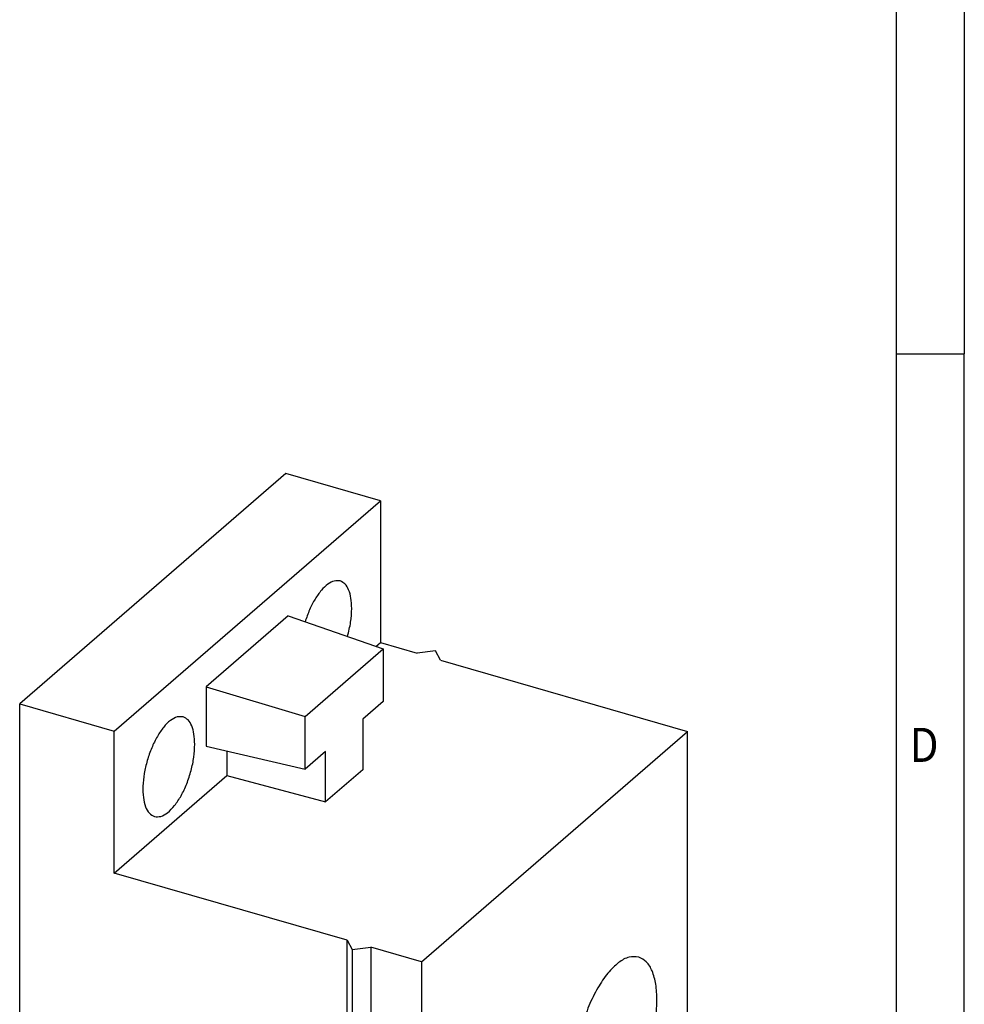
# Model space of a CAD drawing. Units: millimetres. Extents: x -288 to 132, y -50 to 247.
# Drawn here: x 63 to 132, y 22 to 94 of the extents above; entities that cross this region are included whole.
import ezdxf

# ---------------------------------------------------------------- set-up
doc = ezdxf.new("R2010")
doc.units = ezdxf.units.MM
doc.layers.add('1', color=7, linetype='Continuous')
doc.styles.add('CONVERTER_11', font='txt.shx', dxfattribs={"width": 0.9})

# ---------------------------------------------------------------- blocks, each defined once
blk = doc.blocks.new('_rahmen', base_point=(126.7431072855235, -49.79362749522147))
at = {"layer": '1', "color": 6, "linetype": 'Continuous'}
for p, q in [((126.7431072855235, 127.4063725047786), (126.7431072855235, 70.00637250477874)), ((126.7431072855235, 70.00637250477874), (126.7431072855235, 12.60637250477865))]:
    blk.add_line(p, q, dxfattribs=at)
at = {"layer": '1', "color": 2, "linetype": 'Continuous'}
for p in [(131.743107285521, 127.4063725047786), (126.7431072855235, 70.00637250477874), (131.743107285521, 12.60637250477865)]:
    blk.add_line(p, (131.743107285521, 70.00637250477874), dxfattribs=at)
at = {"layer": '1', "color": 7, "style": 'CONVERTER_11', "width": 0.9}
blk.add_text('D', height=2.5, dxfattribs=at).set_placement((127.7431072855235, 40.10637250477865))
blk = doc.blocks.new('A3I_CS', base_point=(126.7431072855235, -49.79362749522147))
at = {"layer": '1'}
blk.add_blockref('_rahmen', (126.7431072855235, -49.79362749522147), dxfattribs=at)
blk = doc.blocks.new('CES_SRG_BK_2X6-select__1', base_point=(31.26378361412414, -5.02267316653352))
at = {"color": 7, "linetype": 'Continuous'}
for p, q in [((41.01378361412964, 30.62074772065432), (31.26378361412964, 22.17700003375605)), ((44.4778852292674, 29.6207477206535), (41.01378361412964, 30.62074772065432)), ((34.72788522926742, 21.17700003375521), (44.4778852292674, 29.6207477206535)), ((44.4778852292674, 29.6207477206535), (44.47788522926617, 24.42459529794724)), ((41.10463126774177, 25.4034102182294), (38.1011391907926, 22.80230977952614)), ((41.10463126774177, 25.4034102182294), (44.58374784579986, 24.1924202362063)), ((41.72343092376686, 21.71531311885121), (44.58374784579986, 24.1924202362063)), ((44.31700298194183, 24.28526718474645), (44.47788522926617, 24.42459529794724)), ((44.47788522926617, 24.42459529794724), (45.82022460513205, 24.03709529794691)), ((44.58374784579986, 24.1924202362063), (44.58374784579932, 22.26929491474171)), ((46.50323730702425, 24.12860164889293), (45.82022460513205, 24.03709529794691)), ((46.68625000891645, 23.78709529794672), (46.50323730702425, 24.12860164889293)), ((46.68625000891645, 23.78709529794672), (55.73621547846378, 21.17459529794459)), ((38.1011391907926, 22.80230977952614), (41.72343092376686, 21.71531311885121)), ((38.1011391907926, 22.80230977952614), (38.10113919079199, 20.63119781536521)), ((31.26378361412964, 22.17700003375605), (34.72788522926742, 21.17700003375521)), ((31.26378361412414, -0.77267316653004), (31.26378361412964, 22.17700003375605)), ((44.58374784579932, 22.26929491474171), (43.83374784579932, 21.61977586190338)), ((41.72343092376632, 19.79218779738662), (41.72343092376686, 21.71531311885121)), ((43.83374784579932, 21.61977586190338), (43.83374784579879, 19.7667559603364)), ((34.72788522926617, 15.98084761104896), (34.72788522926742, 21.17700003375521)), ((45.98621547846377, 12.7308476110463), (55.73621547846378, 21.17459529794459)), ((55.73621547845952, 3.42107452036476), (55.73621547846378, 21.17459529794459)), ((38.10113919079199, 20.63119781536521), (41.72343092376632, 19.79218779738662)), ((38.85113919079176, 20.45747974960162), (38.85113919079151, 19.55169028798473)), ((42.47343092376632, 20.44170685022495), (41.72343092376632, 19.79218779738662)), ((42.47343092376579, 18.58868694865797), (42.47343092376632, 20.44170685022495)), ((34.72788522926617, 15.98084761104896), (38.85113919079151, 19.55169028798473)), ((38.85113919079151, 19.55169028798473), (42.47343092376579, 18.58868694865797)), ((43.83374784579879, 19.7667559603364), (42.47343092376579, 18.58868694865797)), ((43.25823545654287, 13.51834761104693), (34.72788522926617, 15.98084761104896)), ((43.25823545653864, -4.2351731665329), (43.25823545654287, 13.51834761104693)), ((43.25823545654287, 13.51834761104693), (43.44124815843512, 13.17684126010072)), ((43.44124815843512, 13.17684126010072), (44.12426086032731, 13.26834761104672)), ((43.44124815843512, 13.17684126010072), (43.4412481584309, -4.57667951747912)), ((44.12426086032731, 13.26834761104672), (44.12426086032308, -4.48517316653311)), ((45.98621547846377, 12.7308476110463), (44.12426086032731, 13.26834761104672)), ((45.98621547846377, 12.7308476110463), (45.98621547845954, -5.02267316653352)), ((55.73621547845952, 3.42107452036476), (45.98621547845954, -5.02267316653352)), ((43.25823545653864, -4.2351731665329), (31.26378361412414, -0.77267316653004)), ((35.91817749755953, -3.01989641679799), (35.60706510500128, -2.02647053549317)), ((43.25823545653864, -4.2351731665329), (43.4412481584309, -4.57667951747912)), ((43.4412481584309, -4.57667951747912), (44.12426086032308, -4.48517316653311)), ((45.98621547845954, -5.02267316653352), (44.12426086032308, -4.48517316653311))]:
    blk.add_line(p, q, dxfattribs=at)
for points, knots in [([(43.00485041568106, 26.68306895321678), (42.93228249424319, 26.68951582431948), (42.77115406024626, 26.70383031911862), (42.52984838993935, 26.56000682223278), (42.29598098986478, 26.33314803506095), (42.07302882678134, 26.01302772322478), (41.87141521944072, 25.62606323199495), (41.77075890710894, 25.33819824065851), (41.71880999553504, 25.1896305791049)], [0, 0, 0, 0, 0.2139874779891384, 0.475133736167669, 0.8028943691586357, 1.19494249608517, 1.63708471565325, 2.108651799284256, 2.108651799284256, 2.108651799284256, 2.108651799284256]), ([(43.42788522926669, 25.68033213343412), (43.42341258163358, 25.80639060822465), (43.41519978919169, 26.03786225856922), (43.33446543689163, 26.34148088821637), (43.20785524834245, 26.58061264381057), (43.06806856545755, 26.6511628297885), (43.00485041568106, 26.68306895321678)], [0, 0, 0, 0, 0.3766024589415582, 0.6915266369969071, 0.9435619909941877, 1.151652787050241, 1.151652787050241, 1.151652787050241, 1.151652787050241]), ([(43.27376209486494, 24.64839220075044), (43.31828010820828, 24.82388066173466), (43.40425198396479, 25.16277888815638), (43.42019691877837, 25.5119628152003), (43.42788522926669, 25.68033213343412)], [0, 0, 0, 0, 0.5415267026532516, 1.04578065221668, 1.04578065221668, 1.04578065221668, 1.04578065221668]), ([(37.25485041568106, 21.70342288145699), (37.17924669190411, 21.70947780008468), (37.01036452186146, 21.72300314283018), (36.75989108059952, 21.56548894064995), (36.5183920092151, 21.3208944651295), (36.28943601039341, 20.97812757746535), (36.08867738989574, 20.56619710583851), (35.92868959504256, 20.10866983535654), (35.82022988966486, 19.63626768670981), (35.77056887438007, 19.18071909356114), (35.78162713043314, 18.76866605856629), (35.8556186342653, 18.43299729878172), (35.98361228422844, 18.1662290581023), (36.13372076067216, 18.08766973303878), (36.20092004285231, 18.05250097470123)], [0, 0, 0, 0, 0.2225611229058494, 0.497152840822364, 0.8438580853671804, 1.258513177648508, 1.724069573307519, 2.216624054942623, 2.709178536577733, 3.17473493223675, 3.589390024518068, 3.936095269062884, 4.21068698697939, 4.433248109885255, 4.433248109885255, 4.433248109885255, 4.433248109885255]), ([(37.67788522926669, 20.70068606167433), (37.67341258163358, 20.82674453646486), (37.6651997891917, 21.05821618680943), (37.58446543689162, 21.36183481645656), (37.45785524834244, 21.60096657205076), (37.31806856545754, 21.67151675802871), (37.25485041568106, 21.70342288145699)], [0, 0, 0, 0, 0.3766024589415548, 0.6915266369969035, 0.9435619909941811, 1.15165278705024, 1.15165278705024, 1.15165278705024, 1.15165278705024]), ([(36.20092004285231, 18.05250097470123), (36.2791075256853, 18.04682151731541), (36.45465237321342, 18.03407013177904), (36.71274435906204, 18.20358601814661), (36.96064780733197, 18.46347724580639), (37.19377239217779, 18.82580598163913), (37.39560468393056, 19.25806999176718), (37.5507251429236, 19.73400894300628), (37.65543313773068, 20.21931012580913), (37.67058021792759, 20.5440655962761), (37.67788522926669, 20.70068606167433)], [0, 0, 0, 0, 0.2298529119743084, 0.5160607998329488, 0.8791221737909988, 1.313105872362603, 1.79831918163053, 2.307922958140881, 2.812142237556474, 3.281830617084555, 3.281830617084555, 3.281830617084555, 3.281830617084555]), ([(53.94326577280013, 12.90682499271188), (53.82389147157875, 12.91638539058679), (53.55723541057214, 12.93774120680799), (53.16175103810022, 12.68903454900921), (52.78043671176014, 12.30283275335248), (52.41892724229386, 11.76162187607887), (52.10193994742692, 11.11120534401467), (51.8493276406799, 10.388793865636), (51.67807547422775, 9.642895737807052), (51.59966334538625, 8.923608487579413), (51.61712374661222, 8.272998431876257), (51.73395244365307, 7.742995131897454), (51.93604766113276, 7.32178210553812), (52.17306105390204, 7.197741074399151), (52.27916518412317, 7.142211455729111)], [0, 0, 0, 0, 0.3514123008585132, 0.784978173712158, 1.332407506048282, 1.987126071552879, 2.722215115805144, 3.499932716612209, 4.277650317419274, 5.012739361671548, 5.667457927176143, 6.214887259512255, 6.648453132365897, 6.999865433224413, 6.999865433224413, 6.999865433224413, 6.999865433224413]), ([(54.61121547825332, 11.32351302844653), (54.60415513307938, 11.52255794757171), (54.59119074854654, 11.88804905198608), (54.46371702326835, 12.36745990278864), (54.26380558005657, 12.74504741212234), (54.04308554696912, 12.85644560297296), (53.94326577280013, 12.90682499271188)], [0, 0, 0, 0, 0.5946508163987207, 1.091912244127147, 1.489871840902003, 1.818442140664969, 1.818442140664969, 1.818442140664969, 1.818442140664969]), ([(52.27916518412317, 7.142211455729111), (52.37571753820953, 7.130473212914997), (52.58527450858333, 7.104996567355341), (52.90935839630033, 7.257585785086511), (53.22890526794187, 7.515895881266573), (53.54273373084956, 7.889688666685771), (53.8369060738749, 8.356634717552039), (54.09914644998152, 8.899128419199934), (54.3178525921591, 9.492196038012326), (54.48102682938475, 10.10925627932446), (54.58880548477195, 10.72212665064548), (54.60391325668641, 11.12755326257725), (54.61121547825332, 11.32351302844653)], [0, 0, 0, 0, 0.2868415124257011, 0.6225600537382712, 1.032414049619995, 1.520218102756955, 2.076799517022709, 2.685310997040474, 3.32434080408062, 3.970106449827088, 4.598326559960256, 5.186037063430646, 5.186037063430646, 5.186037063430646, 5.186037063430646]), ([(49.44326577280013, 9.009710675681902), (49.34671341871378, 9.021448918496015), (49.13715644833997, 9.04692556405567), (48.81307256062298, 8.894336346324497), (48.49352568898141, 8.636026250144424), (48.17969722607378, 8.262233464725227), (47.8855248830484, 7.795287413858963), (47.6232845069418, 7.252793712211061), (47.40457836476421, 6.659726093398664), (47.24140412753855, 6.042665852086526), (47.13362547215134, 5.429795480765517), (47.11851770023689, 5.024368868833741), (47.11121547866999, 4.828409102964471)], [0, 0, 0, 0, 0.2868415124256868, 0.6225600537382724, 1.032414049619999, 1.520218102756956, 2.076799517022715, 2.685310997040478, 3.324340804080632, 3.970106449827109, 4.598326559960279, 5.186037063430649, 5.186037063430649, 5.186037063430649, 5.186037063430649]), ([(47.77916518412317, 3.24509713869913), (47.89853948534457, 3.23553674082422), (48.16519554635116, 3.214180924603018), (48.56067991882308, 3.4628875824018), (48.94199424516317, 3.849089378058537), (49.30350371462946, 4.390300255332127), (49.6204910094964, 5.040716787396337), (49.8731033162434, 5.763128265775008), (50.04435548269562, 6.509026393603959), (50.12276761153708, 7.228313643831606), (50.10530721031111, 7.878923699534759), (49.98847851327025, 8.408926999513563), (49.78638329579057, 8.830140025872904), (49.54936990302124, 8.954181057011859), (49.44326577280013, 9.009710675681902)], [0, 0, 0, 0, 0.3514123008585203, 0.7849781737121597, 1.332407506048273, 1.987126071552876, 2.722215115805148, 3.499932716612218, 4.277650317419289, 5.012739361671558, 5.66745792717616, 6.214887259512276, 6.648453132365912, 6.999865433224439, 6.999865433224439, 6.999865433224439, 6.999865433224439]), ([(47.11121547866999, 4.828409102964471), (47.11827582384393, 4.629364183839295), (47.13124020837678, 4.263873079424925), (47.25871393365499, 3.784462228622377), (47.45862537686673, 3.406874719288665), (47.67934540995419, 3.29547652843805), (47.77916518412317, 3.24509713869913)], [0, 0, 0, 0, 0.5946508163987201, 1.09191224412714, 1.48987184090199, 1.818442140664951, 1.818442140664951, 1.818442140664951, 1.818442140664951]), ([(35.91817749755953, -3.019896416797991), (35.95808981256852, -3.098547548698836), (36.04683373723287, -3.273426111458228), (36.31964892544331, -3.46139786273794), (36.66617583997591, -3.611760813341037), (37.08354307546604, -3.708239708000663), (37.53629023786333, -3.74680617179678), (37.99328945068829, -3.723495470663678), (38.42261905526156, -3.641262342196131), (38.78846225464108, -3.50272398842606), (39.08392217588026, -3.326082477434547), (39.19680909645264, -3.154506401215781), (39.24754868496288, -3.077387622929663)], [0, 0, 0, 0, 0.2611458113190446, 0.5806503526263912, 0.9629386800358015, 1.395689917896235, 1.857467596866885, 2.322564778821841, 2.764819070973995, 3.161334733372784, 3.496942824021391, 3.770946873225407, 3.770946873225407, 3.770946873225407, 3.770946873225407])]:
    blk.add_open_spline(points, degree=3, knots=knots, dxfattribs=at)
blk = doc.blocks.new('AllgSicht1', base_point=(43.50000000001988, 11.49999999994816))
blk.add_blockref('CES_SRG_BK_2X6-select__1', (31.26378361412414, -5.02267316653352))
blk = doc.blocks.new('1')
blk.add_blockref('A3I_CS', (126.7431072855235, -49.79362749522147))
at = {"xscale": 2, "yscale": 2, "zscale": 2}
blk.add_blockref('AllgSicht1', (87.00000000003976, 22.99999999989632), dxfattribs=at)

msp = doc.modelspace()

# ---------------------------------------------------------------- block references
at = {"layer": '1'}
msp.add_blockref('1', (0, 0), dxfattribs=at)

doc.saveas('drawing.dxf')
